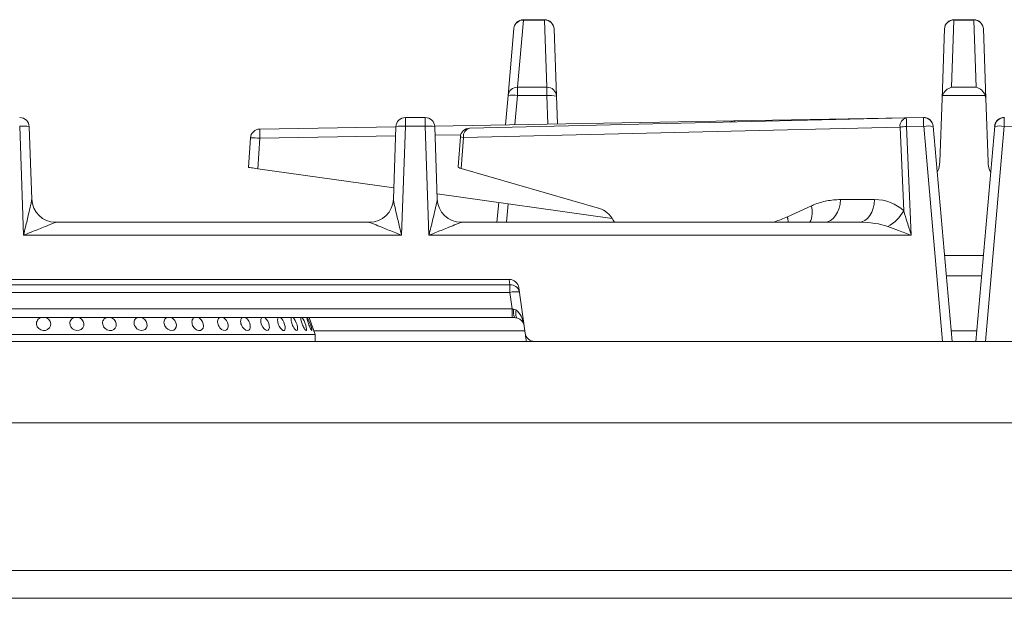
# Model space of a CAD drawing. Units: millimetres. Extents: x 166 to 1366, y 19 to 986.
# Drawn here: x 368 to 574, y 864 to 986 of the extents above; entities that cross this region are included whole.
import ezdxf

# ---------------------------------------------------------------- set-up
doc = ezdxf.new("R2010")
doc.units = ezdxf.units.MM

msp = doc.modelspace()

# ---------------------------------------------------------------- linework, layer by layer
at = {"color": 8, "linetype": 'Continuous', "lineweight": 15}
for p, q in [((473.19, 985.58), (471.95, 971.48)), ((473.19, 985.65), (473.19, 985.58)), ((477.61, 985.58), (473.19, 985.58)), ((477.61, 985.58), (477.61, 985.65)), ((478.11, 971.48), (477.61, 985.58)), ((563.44, 985.58), (562.95, 971.48)), ((563.44, 985.65), (563.44, 985.58)), ((567.61, 985.58), (563.44, 985.58)), ((567.61, 985.58), (567.61, 985.65)), ((568.11, 971.48), (567.61, 985.58)), ((471.95, 969.72), (471.95, 971.48)), ((471.95, 971.48), (478.11, 971.48)), ((478.11, 971.48), (478.11, 969.72)), ((562.95, 971.48), (568.11, 971.48)), ((471.95, 969.72), (471.42, 963.65)), ((478.11, 969.72), (471.95, 969.72)), ((478.31, 963.77), (478.11, 969.72)), ((570.01, 969.72), (561.04, 969.72)), ((448.46, 965.14), (448.46, 963.32)), ((452.6, 963.32), (452.6, 965.14)), ((557.05, 965.14), (557.05, 965.11)), ((368.39, 940.44), (367.6, 963.32)), ((448.46, 963.32), (447.66, 940.44)), ((452.6, 963.32), (448.46, 963.32)), ((453.39, 940.44), (452.6, 963.32)), ((552.13, 963.14), (460.62, 960.98)), ((552.91, 945.57), (552.13, 963.14)), ((557.09, 963.29), (553.48, 963.24)), ((553.48, 963.24), (554.49, 940.44)), ((561.03, 918.18), (557.09, 963.29)), ((573.96, 963.29), (570.02, 918.18)), ((577.57, 963.24), (573.96, 963.29)), ((417.95, 960.78), (417.51, 954.4)), ((446.39, 961.28), (417.95, 960.78)), ((460.06, 961.52), (454.66, 961.43)), ((460.62, 960.98), (460.13, 954.46)), ((539.63, 947.94), (546.81, 947.94)), ((469.97, 947.03), (469.63, 943.18)), ((528.52, 944.3), (533.54, 946.61)), ((447.66, 940.44), (368.39, 940.44)), ((554.49, 940.44), (453.39, 940.44)), ((470.35, 930.07), (470.19, 931.18)), ((569.23, 931.93), (561.82, 931.93)), ((260.7, 930.07), (470.35, 930.07)), ((470.35, 930.07), (470.35, 928.47)), ((470.35, 928.47), (260.7, 928.47)), ((470.84, 925), (470.35, 928.47)), ((260.21, 925), (470.84, 925)), ((470.84, 923.18), (470.84, 925)), ((473.48, 920.43), (429.25, 920.43)), ((568.22, 920.43), (562.83, 920.43)), ((1365.53, 901.1), (165.53, 901.1)), ((165.53, 870.14), (1365.53, 870.14)), ((165.53, 864.34), (1365.53, 864.34))]:
    msp.add_line(p, q, dxfattribs=at)
at = {"color": 7, "linetype": 'Continuous', "lineweight": 15}
for p, q in [((477.61, 985.65), (473.19, 985.65)), ((567.61, 985.65), (563.44, 985.65)), ((469.96, 969.72), (471.19, 983.82)), ((479.61, 983.72), (480.1, 969.62)), ((560.93, 969.09), (561.44, 983.72)), ((569.61, 983.72), (570.12, 969.09)), ((469.43, 963.61), (469.96, 969.72)), ((480.1, 969.62), (480.31, 963.8)), ((560.47, 955.85), (560.93, 969.09)), ((570.12, 969.09), (570.58, 955.85)), ((448.46, 965.14), (452.6, 965.14)), ((454.58, 963.35), (517.5, 964.45)), ((461.94, 962.91), (553.45, 965.07)), ((517.5, 964.45), (557.05, 965.14)), ((553.45, 965.07), (557.06, 965.11)), ((369.59, 963.21), (370.13, 947.99)), ((417.92, 962.71), (446.46, 963.21)), ((445.93, 947.99), (446.46, 963.21)), ((454.59, 963.21), (455.13, 947.99)), ((559.08, 963.32), (559.08, 963.29)), ((559.08, 963.29), (563.03, 918.18)), ((568.03, 918.18), (571.97, 963.29)), ((571.97, 963.29), (571.98, 963.32)), ((415.53, 954.68), (415.96, 960.85)), ((459.97, 961.06), (459.5, 954.77)), ((446.01, 950.4), (417.51, 954.4)), ((460.13, 954.46), (489.12, 946.06)), ((491.8, 943.96), (455.09, 949.12)), ((467.64, 943.18), (468, 947.31)), ((492.01, 943.62), (492.26, 943.18)), ((375.12, 943.18), (440.93, 943.18)), ((460.12, 943.18), (543.49, 943.18)), ((569.6, 936.18), (561.45, 936.18)), ((260.83, 931.18), (470.23, 931.18)), ((472.21, 929.45), (473.55, 919.9)), ((470.84, 923.18), (260.21, 923.18)), ((421.68, 922.94), (421.78, 923.18)), ((429.53, 919.68), (428.25, 923.18)), ((471.36, 923.18), (470.84, 923.18)), ((301.53, 919.68), (429.53, 919.68)), ((429.53, 918.18), (429.53, 919.68)), ((165.53, 918.18), (1365.53, 918.18))]:
    msp.add_line(p, q, dxfattribs=at)
at = {"color": 8, "linetype": 'Continuous', "lineweight": 15, "flags": 128}
for points in [[(417.95, 960.78), (417.95, 961.16), (417.94, 961.53), (417.93, 961.86), (417.93, 962.15), (417.92, 962.39), (417.92, 962.57), (417.92, 962.68), (417.92, 962.71)], [(536.3, 943.18), (536.94, 943.27), (537.55, 943.54), (538.12, 943.97), (538.62, 944.56), (539.03, 945.28), (539.34, 946.11), (539.55, 947), (539.63, 947.94)], [(543.49, 943.18), (544.12, 943.27), (544.74, 943.54), (545.3, 943.97), (545.8, 944.56), (546.21, 945.28), (546.53, 946.11), (546.73, 947), (546.81, 947.94)], [(375.12, 943.18), (375.12, 943.17), (375.12, 943.17)], [(440.93, 943.17), (440.93, 943.17), (440.93, 943.18)], [(460.12, 943.18), (460.12, 943.17), (460.12, 943.17)], [(471.92, 923.09), (471.81, 923.15), (471.73, 923.26), (471.66, 923.42), (471.62, 923.62), (471.6, 923.86), (471.6, 924.13), (471.63, 924.43), (471.68, 924.74)]]:
    msp.add_lwpolyline(points, dxfattribs=at)
at = {"color": 7, "linetype": 'Continuous', "lineweight": 15, "flags": 128}
for points in [[(417.51, 954.4), (417.12, 954.46), (416.75, 954.51), (416.41, 954.56), (416.11, 954.6), (415.86, 954.64), (415.68, 954.66), (415.56, 954.68), (415.53, 954.68)], [(373.09, 923.18), (373.33, 923.08), (373.72, 922.77), (373.98, 922.36), (374.09, 921.89), (374.03, 921.43), (373.81, 921.01), (373.45, 920.69), (373, 920.51), (372.5, 920.48), (372.01, 920.61), (371.59, 920.88), (371.29, 921.26), (371.17, 921.54), (371.17, 921.54)], [(380.01, 923.18), (380.22, 923.11), (380.62, 922.8), (380.9, 922.4), (381.04, 921.93), (381.02, 921.46), (380.83, 921.04), (380.5, 920.72), (380.07, 920.52), (379.59, 920.48), (379.1, 920.59), (378.67, 920.85), (378.34, 921.23), (378.21, 921.5), (378.21, 921.5)], [(386.75, 923.18), (387, 923.08), (387.39, 922.76), (387.67, 922.35), (387.81, 921.88), (387.79, 921.42), (387.61, 921), (387.3, 920.69), (386.88, 920.51), (386.41, 920.48), (385.93, 920.61), (385.51, 920.89), (385.19, 921.27), (385.06, 921.55), (385.06, 921.55)], [(393.23, 923.18), (393.43, 923.1), (393.82, 922.8), (394.12, 922.39), (394.28, 921.93), (394.3, 921.46), (394.16, 921.04), (393.88, 920.71), (393.5, 920.52), (393.06, 920.48), (392.6, 920.59), (392.18, 920.85), (391.84, 921.23), (391.69, 921.51), (391.69, 921.51)], [(399.39, 923.18), (399.78, 922.94), (400.12, 922.57), (400.34, 922.12), (400.44, 921.65), (400.39, 921.2), (400.2, 920.83), (399.89, 920.58), (399.5, 920.48), (399.06, 920.53), (398.63, 920.73), (398.27, 921.06), (398, 921.49), (397.86, 921.96), (397.84, 922.25), (397.84, 922.25)], [(405.06, 923.18), (405.29, 923.07), (405.65, 922.75), (405.93, 922.33), (406.09, 921.86), (406.13, 921.4), (406.03, 920.99), (405.81, 920.68), (405.49, 920.51), (405.1, 920.49), (404.69, 920.62), (404.44, 920.78), (404.44, 920.78)], [(410.29, 923.18), (410.63, 922.95), (410.94, 922.58), (411.18, 922.14), (411.31, 921.66), (411.31, 921.22), (411.19, 920.84), (410.96, 920.59), (410.65, 920.48), (410.28, 920.52), (409.9, 920.72), (409.56, 921.05), (409.38, 921.31), (409.38, 921.31)], [(414.91, 923.18), (415, 923.14), (415.33, 922.85), (415.61, 922.46), (415.82, 922), (415.93, 921.52), (415.93, 921.09), (415.81, 920.75), (415.6, 920.54), (415.31, 920.47), (414.97, 920.57), (414.63, 920.81), (414.32, 921.17), (414.16, 921.44), (414.16, 921.44)], [(418.93, 923.18), (419.04, 923.11), (419.34, 922.81), (419.6, 922.41), (419.8, 921.95), (419.91, 921.48), (419.93, 921.06), (419.84, 920.73), (419.67, 920.53), (419.42, 920.48), (419.12, 920.59), (418.81, 920.84), (418.53, 921.21), (418.3, 921.66), (418.16, 922.13), (418.12, 922.42), (418.12, 922.42)], [(422.28, 923.18), (422.47, 923.02), (422.73, 922.68), (422.96, 922.24), (423.13, 921.77), (423.23, 921.31), (423.25, 920.92), (423.17, 920.64), (423.02, 920.49), (422.79, 920.5), (422.53, 920.66), (422.26, 920.97), (422.01, 921.37), (421.81, 921.83), (421.69, 922.3), (421.66, 922.73), (421.68, 922.94), (421.68, 922.94)], [(424.92, 923.18), (425.14, 922.93), (425.36, 922.56), (425.57, 922.11), (425.73, 921.64), (425.83, 921.19), (425.86, 920.83), (425.81, 920.58), (425.68, 920.48), (425.5, 920.53), (425.27, 920.74), (425.04, 921.07), (424.89, 921.33), (424.89, 921.33)], [(426.81, 923.18), (426.82, 923.16), (427, 922.89), (427.2, 922.51), (427.39, 922.06), (427.55, 921.58), (427.67, 921.14), (427.73, 920.79), (427.72, 920.56), (427.64, 920.47), (427.5, 920.55), (427.39, 920.67), (427.39, 920.67)], [(427.92, 923.18), (427.94, 923.15), (428.08, 922.88), (428.24, 922.49), (428.42, 922.03), (428.59, 921.56), (428.73, 921.12), (428.82, 920.77), (428.86, 920.55), (428.83, 920.47), (428.75, 920.56), (428.67, 920.68), (428.67, 920.68)], [(473.79, 918.18), (473.76, 918.4), (473.69, 918.92), (473.63, 919.33), (473.59, 919.64), (473.56, 919.83), (473.55, 919.9)]]:
    msp.add_lwpolyline(points, dxfattribs=at)
at = {"color": 7, "linetype": 'Continuous', "lineweight": 15}
for centre, radius, start, end in [((473.19, 983.65), 2, 90, 175), ((477.61, 983.65), 2, 2, 90), ((563.44, 983.65), 2, 90, 178), ((567.61, 983.65), 2, 2, 90), ((367.6, 963.14), 2, 2.0026, 90.007), ((448.46, 963.14), 2, 89.9939, 177.9966), ((452.6, 963.14), 2, 2.0034, 90.0061), ((517.53, 962.45), 2, 91, 119.3027), ((557.08, 963.14), 2, 5, 91), ((557.09, 963.11), 2, 5.0019, 90.7425), ((573.96, 963.11), 2, 89.2571, 174.9989), ((573.97, 963.14), 2, 89, 175), ((417.95, 960.71), 2, 91, 176), ((461.96, 960.91), 2, 91.352, 175.699), ((375.12, 948.18), 5, 182, 270), ((375.12, 948.17), 5, 182.0225, 270.027), ((440.93, 948.18), 5, 270, 358), ((440.93, 948.17), 5, 269.973, 357.9775), ((460.12, 948.18), 5, 182, 270), ((460.12, 948.17), 5, 182.0225, 270.027), ((470.23, 929.18), 2, 8, 90), ((471.35, 921.18), 2, 8, 73.5735), ((475.53, 920.18), 2, 188, 270)]:
    msp.add_arc(centre, radius, start, end, dxfattribs=at)
at = {"color": 8, "linetype": 'Continuous', "lineweight": 15}
for centre, radius, start, end in [((473.15, 983.62), 1.96, 88.8384, 174.166), ((477.65, 983.62), 1.97, 2.8896, 91.0035), ((563.4, 983.62), 1.97, 88.9954, 177.1115), ((567.65, 983.62), 1.97, 2.8892, 91.0039), ((471.91, 969.52), 1.96, 88.836, 174.1674), ((478.14, 969.52), 1.97, 2.8892, 91.0048), ((470.96, 963.96), 5.85, 80.1986, 99.8014), ((478.8, 963.89), 5.87, 77.189, 96.8245), ((472.84, 963.45), 44.67, 0.9889, 1.288), ((553.84, 963.39), 1.72, 102.8425, 188.3986), ((170.53, 958.74), 382.97, 0.6735, 0.9466), ((178.8, 958.85), 378.31, 0.6718, 0.9483), ((954.55, 958.82), 380.61, 179.053, 179.3278), ((368.29, 957.49), 5.87, 77.1885, 96.8249), ((447.76, 957.49), 5.87, 83.1751, 102.8115), ((453.29, 957.49), 5.87, 77.189, 96.8245), ((462.32, 961.23), 1.72, 102.8433, 188.3977), ((554.19, 945.33), 17.93, 92.281, 96.5977), ((558.08, 957.52), 5.85, 80.1986, 99.8014), ((572.97, 957.52), 5.85, 80.1985, 99.8015), ((416.45, 946.49), 14.37, 84.0164, 91.9815), ((460.84, 965.42), 4.45, 258.7402, 267.1525), ((529.06, 945.28), 4.67, 333.192, 16.5051), ((545.63, 949.6), 8.32, 298.3551, 331.0176), ((470.5, 928.22), 1.86, 11.1158, 94.6911), ((471.64, 922.77), 5.85, 83.2473, 102.7668), ((474.64, 924.56), 3.56, 173.4267, 202.9032)]:
    msp.add_arc(centre, radius, start, end, dxfattribs=at)
at = {"color": 7, "linetype": 'Continuous', "lineweight": 15}
for centre, major_axis, ratio, start_param, end_param in [((562.95, 969.55), (1.61, 1.56), 0.775562, 0.927967, 2.160169), ((568.11, 969.55), (1.61, -1.56), 0.775562, 0.981424, 2.213626), ((562.93, 969.02), (0.06, 2.11), 0.946785, 1.258678, 1.563462), ((568.12, 969.02), (-0.06, 2.11), 0.946785, 4.719723, 5.024507), ((461.48, 954.46), (1.98, -0.31), 0.140561, 3.153167, 3.984575), ((487.88, 939.22), (0.36, 6.99), 0.738266, 5.43127, 6.111949)]:
    msp.add_ellipse(centre, major_axis=major_axis, ratio=ratio, start_param=start_param, end_param=end_param, dxfattribs=at)
at = {"color": 8, "linetype": 'Continuous', "lineweight": 15}
for centre, major_axis, ratio, start_param, end_param in [((546.4, 940), (8.53, 2.02), 0.900029, 0.519543, 1.313981), ((543.08, 940.18), (8.72, 0.16), 0.343411, 0.722831, 1.517269), ((470.79, 925.18), (2.06, -0.28), 0.079953, 4.747145, 4.877275), ((471.35, 921.18), (-0.53, 3.79), 0.522552, 4.712389, 5.856862)]:
    msp.add_ellipse(centre, major_axis=major_axis, ratio=ratio, start_param=start_param, end_param=end_param, dxfattribs=at)
at = {"color": 7, "linetype": 'Continuous', "lineweight": 15}
for points, knots in [([(560.47, 955.85), (560.42, 955.19), (560.36, 954.43), (559.97, 953.79), (559.92, 953.71)], [0, 0, 0, 0, 0.872747, 1, 1, 1, 1]), ([(571.13, 953.71), (571.08, 953.79), (570.69, 954.43), (570.64, 955.19), (570.58, 955.85)], [0, 0, 0, 0, 0.127249, 1, 1, 1, 1]), ([(528.68, 943.18), (528.68, 943.2), (528.69, 943.55), (528.61, 943.93), (528.52, 944.3)], [0, 0, 0, 0, 0.056384, 1, 1, 1, 1]), ([(528.67, 943.18), (528.67, 943.19), (528.68, 943.55), (528.6, 943.93), (528.52, 944.3)], [0, 0, 0, 0, 0.051661, 1, 1, 1, 1]), ([(371.17, 921.54), (371.14, 921.7), (371.08, 922.01), (371.2, 922.48), (371.47, 922.87), (371.76, 923.11), (371.96, 923.17), (371.99, 923.18)], [0, 0, 0, 0, 0.236283, 0.472572, 0.708884, 0.945242, 1, 1, 1, 1]), ([(378.21, 921.5), (378.17, 921.66), (378.08, 921.97), (378.17, 922.45), (378.41, 922.84), (378.69, 923.1), (378.9, 923.16), (378.95, 923.18)], [0, 0, 0, 0, 0.230687, 0.461362, 0.692057, 0.922802, 1, 1, 1, 1]), ([(385.06, 921.55), (385.02, 921.71), (384.93, 922.02), (385.02, 922.49), (385.25, 922.88), (385.5, 923.12), (385.68, 923.17), (385.71, 923.18)], [0, 0, 0, 0, 0.237751, 0.475493, 0.713264, 0.951084, 1, 1, 1, 1]), ([(391.69, 921.51), (391.64, 921.66), (391.54, 921.98), (391.59, 922.45), (391.78, 922.85), (392.02, 923.1), (392.2, 923.16), (392.25, 923.18)], [0, 0, 0, 0, 0.231331, 0.462658, 0.693998, 0.92538, 1, 1, 1, 1]), ([(397.84, 922.25), (397.87, 922.4), (397.92, 922.7), (398.13, 923.02), (398.34, 923.13), (398.43, 923.18)], [0, 0, 0, 0, 0.367087, 0.734163, 1, 1, 1, 1]), ([(404.44, 920.78), (404.32, 920.89), (404.08, 921.11), (403.83, 921.56), (403.69, 922.04), (403.7, 922.51), (403.86, 922.89), (404.03, 923.12), (404.16, 923.17), (404.17, 923.17)], [0, 0, 0, 0, 0.163609, 0.327219, 0.490802, 0.654352, 0.817924, 0.981526, 1, 1, 1, 1]), ([(409.38, 921.31), (409.3, 921.46), (409.15, 921.76), (409.06, 922.25), (409.1, 922.68), (409.26, 923.03), (409.44, 923.15), (409.53, 923.21)], [0, 0, 0, 0, 0.203396, 0.4068, 0.610182, 0.813613, 1, 1, 1, 1]), ([(414.16, 921.44), (414.09, 921.6), (413.96, 921.91), (413.89, 922.39), (413.94, 922.8), (414.06, 923.08), (414.18, 923.15), (414.22, 923.17)], [0, 0, 0, 0, 0.223753, 0.447486, 0.671242, 0.895036, 1, 1, 1, 1]), ([(418.12, 922.42), (418.12, 922.56), (418.13, 922.84), (418.22, 923.09), (418.32, 923.16), (418.34, 923.18)], [0, 0, 0, 0, 0.421508, 0.84303, 1, 1, 1, 1]), ([(424.89, 921.33), (424.83, 921.48), (424.69, 921.79), (424.54, 922.27), (424.47, 922.7), (424.47, 923.03), (424.52, 923.13), (424.55, 923.18)], [0, 0, 0, 0, 0.212502, 0.425003, 0.637487, 0.850018, 1, 1, 1, 1]), ([(427.39, 920.67), (427.33, 920.77), (427.2, 920.95), (426.98, 921.38), (426.79, 921.85), (426.64, 922.33), (426.55, 922.75), (426.52, 923.05), (426.55, 923.14), (426.56, 923.18)], [0, 0, 0, 0, 0.151574, 0.303148, 0.454719, 0.606243, 0.757771, 0.909329, 1, 1, 1, 1]), ([(428.67, 920.68), (428.61, 920.78), (428.51, 920.97), (428.32, 921.4), (428.14, 921.87), (427.98, 922.35), (427.86, 922.77), (427.79, 923.06), (427.79, 923.15), (427.79, 923.18)], [0, 0, 0, 0, 0.152698, 0.305397, 0.45808, 0.610731, 0.763382, 0.916063, 1, 1, 1, 1]), ([(471.92, 923.09), (471.82, 923.12), (471.66, 923.16), (471.45, 923.17), (471.36, 923.18)], [0, 0, 0, 0, 0.558401, 1, 1, 1, 1])]:
    msp.add_open_spline(points, degree=3, knots=knots, dxfattribs=at)
at = {"color": 8, "linetype": 'Continuous', "lineweight": 15}
for points, knots in [([(368.39, 940.44), (368.4, 940.44), (368.53, 941.01), (368.9, 942.53), (369.4, 944.62), (369.83, 946.44), (370.03, 947.37), (370.11, 947.82), (370.12, 947.93), (370.13, 947.99)], [0, 0, 0, 0, 0.0021727, 0.2097078, 0.5581263, 0.7840508, 0.9083156, 0.9532272, 1, 1, 1, 1]), ([(445.93, 947.99), (445.93, 947.93), (445.94, 947.82), (446.02, 947.37), (446.22, 946.44), (446.65, 944.62), (447.15, 942.53), (447.52, 941.01), (447.66, 940.44), (447.66, 940.44)], [0, 0, 0, 0, 0.046773, 0.091685, 0.21595, 0.441874, 0.790293, 0.997828, 1, 1, 1, 1]), ([(453.39, 940.44), (453.4, 940.44), (453.53, 941.01), (453.9, 942.53), (454.4, 944.62), (454.83, 946.44), (455.03, 947.37), (455.11, 947.82), (455.12, 947.93), (455.13, 947.99)], [0, 0, 0, 0, 0.002173, 0.209708, 0.558127, 0.78405, 0.908315, 0.953227, 1, 1, 1, 1]), ([(533.54, 946.61), (533.69, 946.68), (534.74, 947.14), (536.77, 947.78), (538.67, 947.89), (539.63, 947.94)], [0, 0, 0, 0, 0.0786, 0.533915, 1, 1, 1, 1]), ([(552.91, 945.57), (553.15, 944.78), (553.66, 943.1), (554.2, 941.37), (554.48, 940.44), (554.49, 940.44)], [0, 0, 0, 0, 0.465139, 0.996683, 1, 1, 1, 1]), ([(525.53, 943.18), (525.97, 943.33), (526.87, 943.64), (527.86, 944.02), (528.41, 944.25), (528.52, 944.3)], [0, 0, 0, 0, 0.444202, 0.887981, 1, 1, 1, 1]), ([(375.12, 943.17), (375.11, 943.16), (375.08, 943.14), (374.76, 943.01), (373.94, 942.68), (372.28, 942.02), (370.33, 941.23), (368.93, 940.66), (368.4, 940.44), (368.39, 940.44)], [0, 0, 0, 0, 0.045073, 0.100248, 0.224101, 0.446994, 0.791897, 0.997925, 1, 1, 1, 1]), ([(447.66, 940.44), (447.65, 940.44), (447.12, 940.66), (445.72, 941.23), (443.77, 942.02), (442.12, 942.68), (441.29, 943.01), (440.97, 943.14), (440.94, 943.16), (440.93, 943.17)], [0, 0, 0, 0, 0.002075, 0.208103, 0.553007, 0.7759, 0.899751, 0.954927, 1, 1, 1, 1]), ([(460.12, 943.17), (460.11, 943.16), (460.08, 943.14), (459.76, 943.01), (458.94, 942.68), (457.28, 942.02), (455.33, 941.23), (453.93, 940.66), (453.4, 940.44), (453.39, 940.44)], [0, 0, 0, 0, 0.045073, 0.100248, 0.224099, 0.446991, 0.791894, 0.997922, 1, 1, 1, 1]), ([(554.49, 940.44), (554.48, 940.44), (553.6, 940.78), (551.93, 941.41), (550.33, 942), (549.58, 942.28)], [0, 0, 0, 0, 0.003184, 0.535488, 1, 1, 1, 1]), ([(471.1, 924.97), (471.25, 924.93), (471.45, 924.89), (471.63, 924.78), (471.68, 924.74)], [0, 0, 0, 0, 0.679161, 1, 1, 1, 1])]:
    msp.add_open_spline(points, degree=3, knots=knots, dxfattribs=at)

doc.saveas('drawing.dxf')
